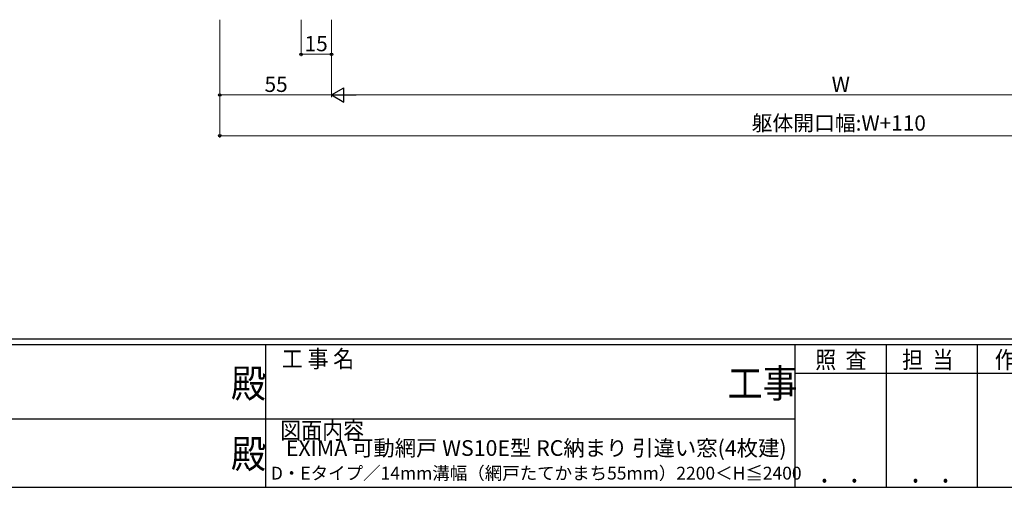
# Model space of a CAD drawing. Extents: x 0 to 1587, y 0 to 1128.
# Drawn here: x 655 to 1139, y 0 to 230 of the extents above; entities that cross this region are included whole.
import ezdxf
from ezdxf.enums import TextEntityAlignment as Align

# ---------------------------------------------------------------- set-up
doc = ezdxf.new("R2010")
doc.units = 0
doc.layers.add('USER1', color=3, linetype='CONTINUOUS')
doc.layers.add('YKK_ZWAK', color=7, linetype='CONTINUOUS')
doc.layers.add('YKK_D', color=6, linetype='CONTINUOUS', lineweight=13)
doc.styles.get("Standard").update_dxf_attribs({"font": 'ROMANS.SHX', "bigfont": 'EXTFONT.SHX'})
doc.styles.add('text-b', font='txt')
doc.styles.add('YKK_OSSTYLE1', font='romans.shx', dxfattribs={"width": 0.9, "bigfont": 'EXTFONT.SHX'})

# ---------------------------------------------------------------- blocks, each defined once
blk = doc.blocks.new('A201')
at = {"layer": 'YKK_ZWAK', "color": 254, "linetype": 'Continuous'}
for p, q in [((571, 35), (21, 35)), ((544, 34), (21, 34)), ((296, 34), (296, 9)), ((389, 34), (389, 9)), ((21, 9), (544, 9))]:
    blk.add_line(p, q, dxfattribs=at)
at = {"layer": 'YKK_ZWAK', "color": 131, "linetype": 'Continuous'}
for p, q in [((405, 34), (405, 9)), ((421, 34), (421, 9)), ((437.7, 29), (389, 29)), ((205, 21), (297, 21)), ((297, 21), (389, 21))]:
    blk.add_line(p, q, dxfattribs=at)
at = {"layer": 'YKK_ZWAK', "color": 131, "linetype": 'Continuous', "style": 'YKK_OSSTYLE1', "width": 0.9}
for s, height, p in [('工 事 名', 3, (298.87, 30.05)), ('照  査', 3, (392.56, 29.87)), ('担  当', 3, (407.82, 29.87)), ('作  図', 3, (424.09, 29.88)), ('図面内容', 3, (298.58, 17.47)), (' ． ．', 3.5, (392.18, 9.75)), (' ． ．', 3.5, (408.18, 9.75))]:
    blk.add_text(s, height=height, dxfattribs=at).set_placement(p)
at = {"layer": 'YKK_ZWAK', "color": 254, "linetype": 'Continuous', "style": 'YKK_OSSTYLE1', "width": 0.9}
for s, p in [('殿', (289.94, 24.75)), ('工事', (377.17, 24.75)), ('殿', (289.94, 12.37))]:
    blk.add_text(s, height=5, dxfattribs=at).set_placement(p)

msp = doc.modelspace()

# ---------------------------------------------------------------- linework, layer by layer
at = {"layer": 'YKK_D', "ltscale": 1.5}
for p, q in [((753.09, 229.8), (753.09, 191.8)), ((753.09, 229.8), (753.09, 171.8)), ((793.09, 229.8), (793.09, 211.8)), ((808.09, 229.8), (808.09, 191.8)), ((808.09, 229.8), (808.09, 191.8)), ((808.09, 229.8), (808.09, 211.8)), ((808.09, 212.8), (793.09, 212.8)), ((808.09, 192.8), (753.09, 192.8)), ((815.09, 192.8), (1301.09, 192.8)), ((753.09, 172.8), (1363.09, 172.8))]:
    msp.add_line(p, q, dxfattribs=at)
at = {"layer": 'YKK_D', "lineweight": -2}
for p, q in [((808.09, 192.8), (814.15, 196.3)), ((814.15, 189.3), (814.15, 196.3)), ((808.09, 192.8), (814.15, 189.3)), ((808.09, 192.8), (820.21, 192.8))]:
    msp.add_line(p, q, dxfattribs=at)
at = {"layer": 'YKK_D', "linetype": 'ByBlock', "lineweight": -2}
for centre in [(793.09, 212.8), (808.09, 212.8), (753.09, 192.8), (753.09, 172.8)]:
    msp.add_circle(centre, 0.637, dxfattribs=at)

# ---------------------------------------------------------------- block references
at = {"layer": 'YKK_ZWAK', "xscale": 2.8, "yscale": 2.8, "zscale": 2.8}
msp.add_blockref('A201', (-53.2, -25.2), dxfattribs=at)

# ---------------------------------------------------------------- texts
at = {"layer": 'USER1', "color": 3}
for s, height, p in [('EXIMA 可動網戸 WS10E型 RC納まり 引違い窓(4枚建)', 7.7, (908.75, 19.3)), ('D・Eタイプ／14mm溝幅（網戸たてかまち55mm）2200＜H≦2400', 6.3, (908.75, 6.95))]:
    msp.add_text(s, height=height, dxfattribs=at).set_placement(p, align=Align.MIDDLE_CENTER)
at = {"layer": 'YKK_D', "style": 'text-b'}
for s, p in [('15', (794.84, 214.3)), ('55', (775.14, 194.3)), ('W', (1054.04, 194.3)), ('躯体開口幅:W+110', (1014.69, 175.28))]:
    msp.add_text(s, height=7.5, dxfattribs=at).set_placement(p)

doc.saveas('drawing.dxf')
